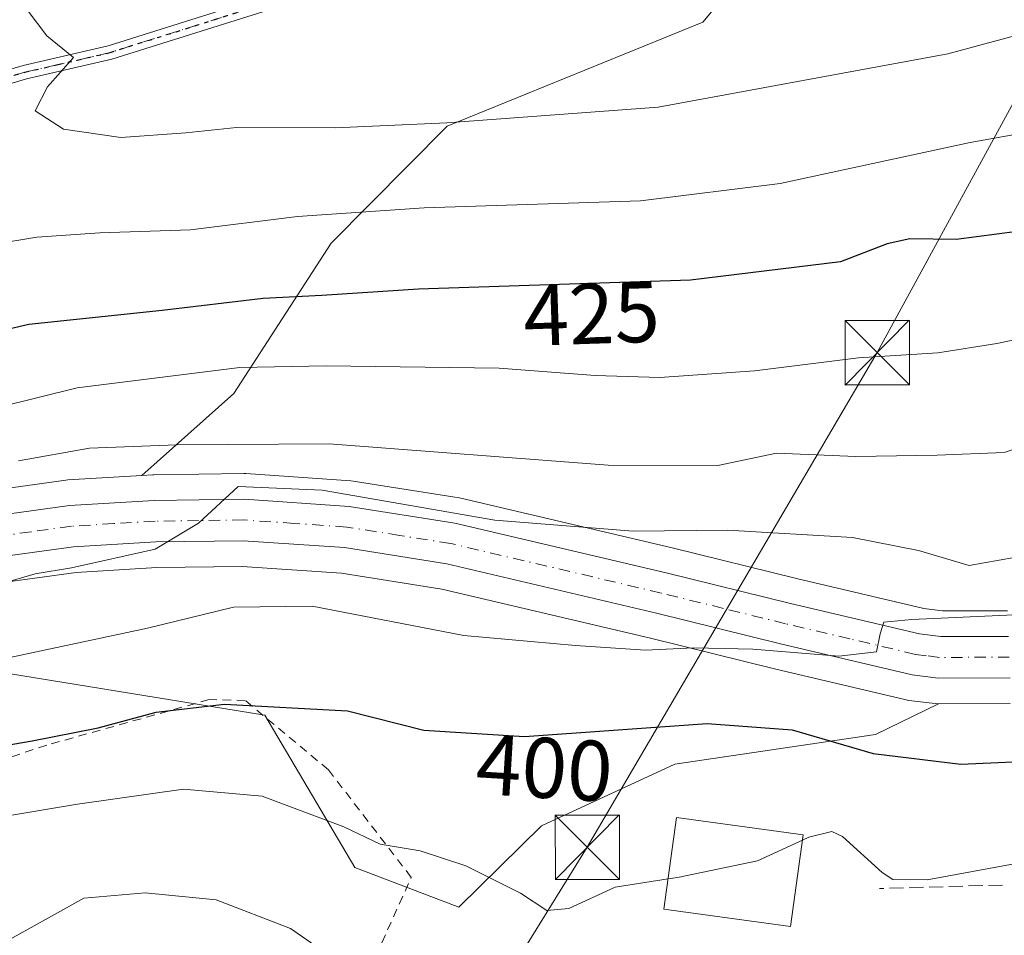
# Model space of a CAD drawing. Units: metres. Extents: x 609889 to 613309, y 4789471 to 4791819.
# Drawn here: x 611753 to 611868, y 4790164 to 4790271 of the extents above; entities that cross this region are included whole.
import ezdxf
from ezdxf.enums import TextEntityAlignment as Align

# ---------------------------------------------------------------- set-up
doc = ezdxf.new("R2010")
doc.units = ezdxf.units.M
doc.header["$MEASUREMENT"] = 0
for name, pattern in [('DGN Style 2', [1.6480167562047852, 0.988810053722871, -0.6592067024819142]), ('DGN Style 3', [2.307223458686699, 1.648016756204785, -0.6592067024819142]), ('DGN Style 4', [2.6384748266838614, 1.318413404963828, -0.6592067024819142, 0.001648016756204785, -0.6592067024819142]), ('DGN Style 5', [1.1536117293433497, 0.4944050268614355, -0.6592067024819142])]:
    doc.linetypes.add(name, pattern=pattern)
for name, color, linetype, lineweight in [('Alambrada', 7, 'DGN Style 2', 0), ('Arbolado forestal CxS', 92, 'Continuous', 0), ('Camino Cxs', 7, 'Continuous', 0), ('Camino eje', 30, 'DGN Style 4', 13), ('Carretera de calzada única Cxs', 7, 'Continuous', 13), ('Carretera de calzada única eje', 7, 'DGN Style 4', 0), ('Cima', 7, 'Continuous', 0), ('Curva de nivel maestra', 30, 'Continuous', 30), ('Curva de nivel normal', 30, 'Continuous', 0), ('Edificación Cxs', 1, 'Continuous', 13), ('Núcleo urbano CxS', 7, 'Continuous', 0), ('Obra de contención lineal', 1, 'DGN Style 3', 13), ('Pastizal CxS', 92, 'Continuous', 0), ('Prado CxS', 92, 'Continuous', 0), ('Ruta', 7, 'DGN Style 5', 30), ('Rótulo de curva de nivel directora', 7, 'Continuous', 0), ('Tendido', 6, 'Continuous', 0), ('Torre de tendido puntual', 7, 'Continuous', 0)]:
    doc.layers.add(name, color=color, linetype=linetype, lineweight=lineweight)
doc.styles.add('Style-Arial', font='txt')

# ---------------------------------------------------------------- blocks, each defined once
blk = doc.blocks.new('5TTEND')
at = {"layer": 'Cima', "color": 7, "linetype": 'Continuous', "lineweight": 0}
for p, q in [((-0.375, 0.3754), (0.375, -0.3746)), ((0.3720000000000001, 0.3784000000000001), (-0.3720000000000001, -0.3776))]:
    blk.add_line(p, q, dxfattribs=at)
at = {"layer": 'Cima', "color": 7, "linetype": 'Continuous', "lineweight": 0, "flags": 128}
blk.add_lwpolyline([(-0.375, -0.3746), (0.375, -0.3746), (0.375, 0.3754), (-0.375, 0.3754), (-0.3720000000000001, -0.3776)], dxfattribs=at)

msp = doc.modelspace()

# ---------------------------------------------------------------- linework, layer by layer
at = {"layer": 'Alambrada', "color": 7, "linetype": 'DGN Style 2', "lineweight": 0}
msp.add_polyline3d([(611783.8201000001, 4790137.630100001, 384.4790999999968), (611798.6700999998, 4790170.6601, 412.5041999999958), (611798.7301000003, 4790170.800100001, 412.6068999999989), (611789.0701000001, 4790183.350099999, 411.5504999999976), (611779.3800999997, 4790191.4301, 416.2485000000015), (611775.1700999998, 4790191.530099999, 417.0605999999971), (611756.2301000003, 4790186.210100001, 406.2213999999949), (611739.0301000001, 4790180.520099999, 401.187699999995), (611732.1300999997, 4790170.970100001, 401.6970000000001), (611720.9700999996, 4790151.640100001, 406.2883000000002), (611719.2100999998, 4790143.9901, 407.3215999999957), (611716.8201000001, 4790130.140100001, 401.1949000000022), (611715.5701000001, 4790123.920100001, 398.9688000000024), (611714.2600999996, 4790123.390100001, 399.4192999999942), (611704.9101, 4790123.050100001, 404.6679000000004), (611695.5301000001, 4790123.880100001, 408.4121000000014), (611694.8101000005, 4790116.890100001, 406.9508999999962), (611693.0500999996, 4790108.710100001, 409.3445999999968), (611689.6001000004, 4790095.2401, 403.4799999999959), (611685.2600999996, 4790080.050100001, 396.5650000000023), (611680.2701000003, 4790064.590100001, 396.3359999999957)], dxfattribs=at)
at = {"layer": 'Arbolado forestal CxS', "color": 92, "linetype": 'Continuous', "lineweight": 0}
for points in [[(612183.6096999999, 4790254.228, 462.9594999999972), (612141.2023, 4790283.124100001, 464.2926000000007), (612091.8809000002, 4790343.5408, 469.9425999999949), (612078.4420999996, 4790362.734099999, 473.8475000000035), (612064.8975000001, 4790367.938999999, 470.8709999999992), (612051.7813999997, 4790395.408299999, 474.747000000003), (612032.1529000001, 4790396.148499999, 470.3337999999931), (611995.1848999998, 4790357.576199999, 445.5586999999941), (611970.1765999999, 4790369.886299999, 450.9008000000031), (611953.7280000001, 4790379.561000001, 457.780899999998), (611940.0798000004, 4790367.9836, 455.5105999999942), (611915.0005000001, 4790364.138499999, 455.7578000000067), (611844.5657000003, 4790310.4299, 449.4627999999939), (611850.6886999998, 4790292.0625, 445.732999999993), (611832.7286, 4790270.529300001, 439.8396999999969), (611802.9315999999, 4790258.387900001, 435.0948000000063), (611789.3958999999, 4790244.738800001, 429.8340999999928), (611778.0473999997, 4790227.2007, 419.7670999999973), (611767.3317, 4790217.6691, 414.3542000000016)], [(611868.2543000003, 4790201.889900001, 407.8365999999951), (611860.6514999997, 4790201.8705, 406.9468999999954), (611858.5011, 4790202.1373, 406.3053999999975), (611843.6435000002, 4790205.646500001, 407.6784000000043), (611829.1425000001, 4790209.216700001, 409.8616000000038), (611804.4977000002, 4790215.020400001, 412.1806999999972), (611804.3053000001, 4790215.058900001, 412.1652999999933), (611791.9694999997, 4790217.0132, 412.4456000000064), (611791.7052999996, 4790217.043099999, 412.4863000000041), (611779.4552999996, 4790217.883199999, 413.5483999999997), (611779.2301000003, 4790217.889900001, 413.5666000000056), (611768.7399000004, 4790217.7499, 414.3405999999959), (611768.6017000005, 4790217.744899999, 414.3462), (611767.3317, 4790217.6691, 414.3542000000016), (611778.0473999997, 4790227.2007, 419.7670999999973), (611789.3958999999, 4790244.738800001, 429.8340999999928), (611802.9315999999, 4790258.387900001, 435.0948000000063), (611832.7286, 4790270.529300001, 439.8396999999969), (611850.6886999998, 4790292.0625, 445.732999999993)], [(611868.2543000003, 4790201.889900001, 407.8365999999951), (611860.6514999997, 4790201.8705, 406.9468999999954), (611858.5011, 4790202.1373, 406.3053999999975), (611843.6435000002, 4790205.646500001, 407.6784000000043), (611829.1425000001, 4790209.216700001, 409.8616000000038), (611804.4977000002, 4790215.020400001, 412.1806999999972), (611804.3053000001, 4790215.058900001, 412.1652999999933), (611791.9694999997, 4790217.0132, 412.4456000000064), (611791.7052999996, 4790217.043099999, 412.4863000000041), (611779.4552999996, 4790217.883199999, 413.5483999999997), (611779.2301000003, 4790217.889900001, 413.5666000000056), (611768.7399000004, 4790217.7499, 414.3405999999959), (611768.6017000005, 4790217.744899999, 414.3462), (611767.3317, 4790217.6691, 414.3542000000016)], [(611750.5292999997, 4790205.089199999, 410.8117999999959), (611759.6567000002, 4790206.362500001, 410.3543999999966), (611769.0683000004, 4790206.921399999, 409.9953999999998), (611779.0378999999, 4790207.048900001, 409.1202000000048), (611790.6133000003, 4790206.266200001, 408.0969999999944), (611802.2909000004, 4790204.4145, 408.0228000000061), (611826.6076999997, 4790198.693499999, 406.1505000000034), (611841.0963000003, 4790195.1239, 404.505799999999), (611856.4303000001, 4790191.500499999, 404.1777000000002), (611856.5991000002, 4790191.465700001, 404.1699999999983), (611856.7503000004, 4790191.4429, 404.1668000000063), (611859.8103, 4790191.062899999, 404.0969000000041), (611860.1836999999, 4790191.040100001, 404.0975000000035), (611852.8428999997, 4790187.460899999, 402.0513000000064), (611829.4559000004, 4790184.0163, 399.5819999999949), (611813.9237000003, 4790176.804099999, 397.5975999999937), (611804.2911, 4790167.330499999, 394.2361999999994), (611792.1460999995, 4790171.960700001, 394.0700999999972), (611781.6533000004, 4790189.716499999, 400.4790000000066), (611751.7895000001, 4790194.558300001, 405.1150999999954)], [(611860.1836999999, 4790191.040100001, 404.0975000000035), (611859.8103, 4790191.062899999, 404.0969000000041), (611856.7503000004, 4790191.4429, 404.1668000000063), (611856.5991000002, 4790191.465700001, 404.1699999999983), (611856.4303000001, 4790191.500499999, 404.1777000000002), (611841.0963000003, 4790195.1239, 404.505799999999), (611826.6076999997, 4790198.693499999, 406.1505000000034), (611802.2909000004, 4790204.4145, 408.0228000000061), (611790.6133000003, 4790206.266200001, 408.0969999999944), (611779.0378999999, 4790207.048900001, 409.1202000000048), (611769.0683000004, 4790206.921399999, 409.9953999999998), (611759.6567000002, 4790206.362500001, 410.3543999999966), (611750.5292999997, 4790205.089199999, 410.8117999999959)], [(611614.3683000002, 4790046.9597, 403.7924000000057), (611630.8120999997, 4790032.3301, 398.6686000000045), (611643.6496000001, 4790029.0053, 397.020199999999), (611653.4429000001, 4790038.9123, 396.3209000000061), (611671.9386, 4790070.762700001, 398.5467000000062), (611713.8548999997, 4790165.5023, 404.511599999998), (611740.6174999997, 4790187.1545, 403.8616000000038), (611751.7895000001, 4790194.558300001, 405.1150999999954), (611781.6533000004, 4790189.716499999, 400.4790000000066), (611792.1460999995, 4790171.960700001, 394.0700999999972), (611804.2911, 4790167.330499999, 394.2361999999994), (611813.9237000003, 4790176.804099999, 397.5975999999937), (611829.4559000004, 4790184.0163, 399.5819999999949), (611852.8428999997, 4790187.460899999, 402.0513000000064), (611860.1836999999, 4790191.040100001, 404.0975000000035)]]:
    msp.add_polyline3d(points, dxfattribs=at)
at = {"layer": 'Camino Cxs', "color": 7, "linetype": 'Continuous', "lineweight": 0}
for points in [[(611787.3601000002, 4790273.620100001, 443.8291999999929), (611763.8300999999, 4790266.190099999, 437.4302000000025), (611753.8901000004, 4790263.890100001, 435.357999999993), (611749.3000999996, 4790262.5601, 433.9548000000068), (611740.7500999998, 4790258.620100001, 432.4548999999971), (611725.7600999996, 4790252.420100001, 430.3803999999946), (611723.2401000002, 4790251.3201, 430.0460000000021), (611717.2100999998, 4790250.7741, 429.5173999999971), (611718.4145000001, 4790251.6787, 429.6339000000008), (611719.3501000004, 4790252.600099999, 429.713699999993), (611722.8300999999, 4790252.920100001, 429.9961000000039), (611725.1300999997, 4790253.9101, 430.2667999999976), (611740.1001000004, 4790260.110099999, 432.6821999999956), (611748.7301000003, 4790264.0801, 434.1193000000058), (611753.4801000003, 4790265.470100001, 435.5414000000019), (611763.4001000002, 4790267.7601, 437.200800000006), (611786.7500999998, 4790275.130100001, 443.0868000000046)], [(611719.3501000004, 4790252.600099999, 429.713699999993), (611722.8300999999, 4790252.920100001, 429.9961000000039), (611725.1300999997, 4790253.9101, 430.2667999999976), (611740.1001000004, 4790260.110099999, 432.6821999999956), (611748.7301000003, 4790264.0801, 434.1193000000058), (611753.4801000003, 4790265.470100001, 435.5414000000019), (611763.4001000002, 4790267.7601, 437.200800000006), (611786.7500999998, 4790275.130100001, 443.0868000000046)], [(611787.3601000002, 4790273.620100001, 443.8291999999929), (611763.8300999999, 4790266.190099999, 437.4302000000025), (611753.8901000004, 4790263.890100001, 435.357999999993), (611749.3000999996, 4790262.5601, 433.9548000000068), (611740.7500999998, 4790258.620100001, 432.4548999999971), (611725.7600999996, 4790252.420100001, 430.3803999999946), (611723.2401000002, 4790251.3201, 430.0460000000021), (611717.2100999998, 4790250.7741, 429.5173999999971)]]:
    msp.add_polyline3d(points, dxfattribs=at)
at = {"layer": 'Camino eje', "color": 30, "linetype": 'DGN Style 4', "lineweight": 13}
msp.add_polyline3d([(611787.0551000005, 4790274.3751, 443.4376000000047), (611763.6151000002, 4790266.975099999, 437.258600000001), (611757.5549, 4790265.5733, 436.2605999999942), (611753.6851000005, 4790264.6801, 435.4462000000058), (611751.3901000004, 4790264.015100001, 434.8007999999973), (611749.0151000004, 4790263.3201, 434.0360999999976), (611744.7001, 4790261.335100001, 433.4128999999957), (611740.4250999996, 4790259.3651, 432.5675999999949)], dxfattribs=at)
at = {"layer": 'Carretera de calzada única Cxs', "color": 7, "linetype": 'Continuous', "lineweight": 13}
for points in [[(611749.0701000001, 4790212.790100001, 423.2810999999929), (611758.8800999997, 4790214.1601, 424.0494000000036), (611768.7801000001, 4790214.7501, 427.8766999999935), (611779.2500999998, 4790214.890100001, 426.5528999999952), (611791.5000999998, 4790214.050100001, 431.0043000000006), (611803.8101000005, 4790212.100099999, 430.7753999999986), (611828.4401000004, 4790206.300100001, 421.2338000000018), (611842.9401000004, 4790202.7301, 426.963699999993), (611857.9700999996, 4790199.1801, 416.6261999999988), (611860.4700999996, 4790198.870100001, 412.4532999999938), (611868.3701, 4790198.890100001, 411.1006999999955)], [(611749.0701000001, 4790212.790100001, 423.2810999999929), (611758.8800999997, 4790214.1601, 424.0494000000036), (611768.7801000001, 4790214.7501, 427.8766999999935), (611779.2500999998, 4790214.890100001, 426.5528999999952), (611791.5000999998, 4790214.050100001, 431.0043000000006), (611803.8101000005, 4790212.100099999, 430.7753999999986), (611828.4401000004, 4790206.300100001, 421.2338000000018), (611842.9401000004, 4790202.7301, 426.963699999993), (611857.9700999996, 4790199.1801, 416.6261999999988), (611860.4700999996, 4790198.870100001, 412.4532999999938), (611868.3701, 4790198.890100001, 411.1006999999955)], [(611868.5500999996, 4790194.0601, 413.2235999999975), (611860.1801000005, 4790194.040100001, 408.9851000000053), (611857.1201, 4790194.420100001, 411.3635999999969), (611841.8000999996, 4790198.040100001, 422.8144999999931), (611827.3101000005, 4790201.610099999, 411.857999999993), (611802.8701, 4790207.360099999, 424.6224999999977), (611790.9501, 4790209.2501, 422.4082000000053), (611779.1201, 4790210.050100001, 425.3678999999975), (611768.9601999996, 4790209.920100001, 427.7148000000016), (611759.3601000002, 4790209.350099999, 421.7716999999975), (611749.9700999996, 4790208.040100001, 416.450800000006), (611745.5201000003, 4790206.970100001, 417.8282000000036), (611738.5900999998, 4790204.690099999, 423.0776000000042), (611729.5900999998, 4790201.0601, 427.1867999999959), (611715.4801000003, 4790194.360099999, 422.6377000000066), (611711.4302000003, 4790191.9901, 425.8781000000017), (611707.2302000001, 4790189.170100001, 422.4710000000051), (611703.7100999998, 4790186.350099999, 419.4612000000052), (611700.3251, 4790182.912500001, 418.805600000007)], [(611868.5500999996, 4790194.0601, 413.2235999999975), (611860.1801000005, 4790194.040100001, 408.9851000000053), (611857.1201, 4790194.420100001, 411.3635999999969), (611841.8000999996, 4790198.040100001, 422.8144999999931), (611827.3101000005, 4790201.610099999, 411.857999999993), (611802.8701, 4790207.360099999, 424.6224999999977), (611790.9501, 4790209.2501, 422.4082000000053), (611779.1201, 4790210.050100001, 425.3678999999975), (611768.9601999996, 4790209.920100001, 427.7148000000016), (611759.3601000002, 4790209.350099999, 421.7716999999975), (611749.9700999996, 4790208.040100001, 416.450800000006)]]:
    msp.add_polyline3d(points, dxfattribs=at)
at = {"layer": 'Carretera de calzada única eje', "color": 7, "linetype": 'DGN Style 4', "lineweight": 0}
msp.add_polyline3d([(611868.4600999998, 4790196.470100001, 411.3319000000047), (611860.3201000001, 4790196.450099999, 409.4621000000043), (611858.7901, 4790196.640100001, 411.1346000000049), (611857.5401, 4790196.800100001, 412.5948000000063), (611849.8800999997, 4790198.610099999, 424.7461000000039), (611842.3701, 4790200.380100001, 424.9446000000025), (611835.1300999997, 4790202.170100001, 416.3325999999943), (611827.8800999997, 4790203.950099999, 415.6496999999945), (611803.3400999998, 4790209.7301, 427.709799999997), (611797.3800999997, 4790210.670100001, 428.0973999999987), (611791.2200999996, 4790211.6501, 427.7094999999972), (611785.1001000004, 4790212.0701, 424.1545000000042), (611779.1801000005, 4790212.470100001, 424.9465000000055), (611773.9501, 4790212.4001, 427.970100000006), (611768.8701, 4790212.3301, 427.3797999999952), (611764.0701000001, 4790212.050100001, 423.8891000000004), (611759.1201, 4790211.7501, 422.6349000000046), (611754.4200999998, 4790211.100099999, 421.5653000000021), (611749.5201000003, 4790210.4101, 419.9918000000035)], dxfattribs=at)
at = {"layer": 'Curva de nivel maestra', "color": 30, "linetype": 'Continuous', "lineweight": 30, "flags": 128}
for points, elevation in [([(611874.0999999996, 4790246.7301), (611862.25, 4790245.170100001), (611856.8799999999, 4790245.270099999), (611854.2100000001, 4790244.6601), (611848.7800000003, 4790242.5601), (611831.2800000003, 4790240.440099999), (611799.5700000003, 4790239.380100001), (611788.3099999996, 4790238.6501), (611781.4699999997, 4790238.280099999), (611769.6799999997, 4790236.9001), (611754.1600000003, 4790235.280099999), (611741.7100000001, 4790232.380100001)], 425), ([(611746.6100000005, 4790185.350099999), (611754.5499999998, 4790186.7301), (611762.2199999997, 4790188.2501), (611768.9900000002, 4790190.0701), (611776.9600000001, 4790191.0001), (611791.2999999998, 4790190.220100001), (611800.2199999997, 4790187.950099999), (611811.9199999999, 4790187.2401), (611833.2199999997, 4790188.7401), (611843.1399999997, 4790187.9901), (611852.5700000003, 4790185.2601), (611862.8200000003, 4790184.0001), (611873.2599999999, 4790184.470100001)], 400)]:
    msp.add_lwpolyline(points, dxfattribs=dict(at, elevation=elevation))
at = {"layer": 'Curva de nivel normal', "color": 30, "linetype": 'Continuous', "lineweight": 0, "flags": 128}
for points, elevation in [([(611753.9600000001, 4790271.949999999), (611756.25, 4790268.92), (611759.3399999999, 4790266.390000001), (611756.3200000003, 4790262.960000001), (611754.8700000001, 4790260.180000001), (611758.2000000002, 4790258.039999999), (611764.8799999999, 4790257.050000001), (611772.4600000001, 4790257.600000001), (611778.3600000005, 4790258.25), (611789.8799999999, 4790258.180000001), (611802.8799999999, 4790258.76), (611827.54, 4790260.600000001), (611861.2999999998, 4790266.82), (611877.25, 4790271.130000001)], 435), ([(611878.8700000001, 4790259.15), (611863.8899999997, 4790256.480000001), (611841.7400000002, 4790251.699999999), (611825.4600000001, 4790249.67), (611800.25, 4790248.880000001), (611785.4600000001, 4790247.869999999), (611773, 4790246.32), (611762.4400000004, 4790245.949999999), (611755.0999999996, 4790245.460000001), (611749.8799999999, 4790244.600000001)], 430), ([(611876.4800000006, 4790235.029999999), (611867.0199999996, 4790233.050000001), (611860.1200000001, 4790231.980000001), (611850.8600000005, 4790231.359999999), (611838.7400000002, 4790229.859999999), (611827.7000000002, 4790229.100000001), (611820.1900000004, 4790229.310000001), (611808.9699999997, 4790230.16), (611788.8200000003, 4790230.439999999), (611778.75, 4790230.27), (611759.79, 4790227.890000001), (611746.1200000001, 4790224.480000001)], 420), ([(611877.2400000002, 4790223.460000001), (611867.8700000001, 4790220.34), (611860.0499999998, 4790220.029999999), (611850.5700000003, 4790219.859999999), (611841.3099999996, 4790220.26), (611834.4600000001, 4790218.84), (611821.7100000001, 4790218.859999999), (611789.1799999997, 4790221.359999999), (611771.4000000004, 4790221.24), (611761.2300000006, 4790220.859999999), (611752.9600000001, 4790219.350000001)], 415), ([(611872.54, 4790208.699999999), (611863.79, 4790207.15), (611857.8600000005, 4790208.9), (611850.1699999999, 4790210.42), (611835.5999999996, 4790211.27), (611824.6200000001, 4790211.15), (611808.4800000006, 4790212.439999999), (611788.3399999999, 4790215.960000001), (611778.5499999998, 4790216.359999999), (611773.9299999997, 4790212.100000001), (611768.8799999999, 4790209.08), (611759.1299999999, 4790206.9), (611754.8799999999, 4790206.199999999), (611745.5599999996, 4790203.480000001)], 410), ([(611869.8700000001, 4790201.449999999), (611857.0800000001, 4790200.880000001), (611853.8300000001, 4790200.550000001), (611853.4100000003, 4790199.210000001), (611852.9800000006, 4790197.109999999), (611848.5800000001, 4790196.58), (611838.5499999998, 4790197.41), (611831.6600000003, 4790197.560000001), (611826.04, 4790197.279999999), (611817.8799999999, 4790197.850000001), (611804.8799999999, 4790199), (611787.2000000002, 4790202.41), (611778.0300000003, 4790202.32), (611767.9900000002, 4790199.84), (611751.3799999999, 4790196.34)], 405), ([(611750.2599999999, 4790177.75), (611759.8099999996, 4790179.32), (611772.1900000004, 4790181.07), (611781.3600000005, 4790180.27), (611790.8799999999, 4790176.699999999), (611795.1100000005, 4790174.689999999), (611799.7800000003, 4790173.890000001), (611805.0899999999, 4790172.140000001), (611811.4900000002, 4790168.939999999), (611814.54, 4790166.92), (611817.1200000001, 4790167.180000001), (611822.4900000002, 4790169.640000001), (611828.6871999997, 4790170.6261)], 395), ([(611844.3369000005, 4790175.1511), (611845.0899999999, 4790175.5), (611847.7599999999, 4790176.130000001), (611849.0300000003, 4790175.550000001), (611853.6200000001, 4790171.359999999), (611854.8799999999, 4790170.550000001), (611858.8899999997, 4790170.52), (611872.8499999996, 4790173.08)], 395), ([(611828.6871999997, 4790170.6261), (611829.7800000003, 4790170.800000001), (611839.0899999999, 4790172.720000001), (611844.3369000005, 4790175.1511)], 395), ([(611870.2599999999, 4790161.859999999), (611863.0499999998, 4790158.619999999), (611852.54, 4790154.66), (611848.3300000001, 4790154.060000001), (611844.9900000002, 4790155.359999999), (611838.9000000004, 4790155.640000001), (611828.8099999996, 4790152.850000001), (611823.7100000001, 4790150.119999999), (611820.5599999996, 4790149.300000001), (611816.4800000006, 4790150.57), (611810.4199999999, 4790153.65), (611799.5999999996, 4790156.050000001), (611791.6399999997, 4790159.980000001), (611784.6500000004, 4790164.84), (611776.0099999999, 4790168.199999999), (611767.7300000006, 4790168.99), (611760.5499999998, 4790168.369999999), (611750.6200000001, 4790162.869999999)], 390)]:
    msp.add_lwpolyline(points, dxfattribs=dict(at, elevation=elevation))
at = {"layer": 'Edificación Cxs', "color": 1, "linetype": 'Continuous', "lineweight": 13}
msp.add_polyline3d([(611844.4200999998, 4790175.7601, 398.6382000000012), (611842.9600999998, 4790165.0601, 398.0170000000071), (611828.2001, 4790167.0801, 396.3372999999993), (611829.6700999998, 4790177.780099999, 398.2651000000042), (611844.4200999998, 4790175.7601, 398.6382000000012)], dxfattribs=at)
msp.add_3dface([(611844.4200999998, 4790175.7601, 398.6382000000012), (611842.9600999998, 4790165.0601, 398.6382000000012), (611828.2001, 4790167.0801, 398.6382000000012), (611829.6700999998, 4790177.780099999, 398.6382000000012)], dxfattribs=at)
at = {"layer": 'Núcleo urbano CxS', "color": 7, "linetype": 'Continuous', "lineweight": 0}
for points in [[(611748.6551000001, 4790215.761299999, 415.2559999999939), (611758.4650999998, 4790217.131300001, 413.897100000002), (611758.7017000001, 4790217.154999999, 413.8931000000011), (611767.3317, 4790217.6691, 414.3542000000016), (611768.6017000005, 4790217.744899999, 414.3462), (611768.7399000004, 4790217.7499, 414.3405999999959), (611779.2301000003, 4790217.889900001, 413.5666000000056), (611779.4552999996, 4790217.883199999, 413.5483999999997), (611791.7052999996, 4790217.043099999, 412.4863000000041), (611791.9694999997, 4790217.0132, 412.4456000000064), (611804.3053000001, 4790215.058900001, 412.1652999999933), (611804.4977000002, 4790215.020400001, 412.1806999999972), (611829.1425000001, 4790209.216700001, 409.8616000000038), (611843.6435000002, 4790205.646500001, 407.6784000000043), (611858.5011, 4790202.1373, 406.3053999999975), (611860.6514999997, 4790201.8705, 406.9468999999954), (611868.2543000003, 4790201.889900001, 407.8365999999951)], [(611868.2543000003, 4790201.889900001, 407.8365999999951), (611860.6514999997, 4790201.8705, 406.9468999999954), (611858.5011, 4790202.1373, 406.3053999999975), (611843.6435000002, 4790205.646500001, 407.6784000000043), (611829.1425000001, 4790209.216700001, 409.8616000000038), (611804.4977000002, 4790215.020400001, 412.1806999999972), (611804.3053000001, 4790215.058900001, 412.1652999999933), (611791.9694999997, 4790217.0132, 412.4456000000064), (611791.7052999996, 4790217.043099999, 412.4863000000041), (611779.4552999996, 4790217.883199999, 413.5483999999997), (611779.2301000003, 4790217.889900001, 413.5666000000056), (611768.7399000004, 4790217.7499, 414.3405999999959), (611768.6017000005, 4790217.744899999, 414.3462), (611767.3317, 4790217.6691, 414.3542000000016)], [(611748.6551000001, 4790215.761299999, 415.2559999999939), (611758.4650999998, 4790217.131300001, 413.897100000002), (611758.7017000001, 4790217.154999999, 413.8931000000011), (611767.3317, 4790217.6691, 414.3542000000016)], [(611868.5573000005, 4790191.0602, 404.0164999999979), (611860.1836999999, 4790191.040100001, 404.0975000000035), (611859.8103, 4790191.062899999, 404.0969000000041), (611856.7503000004, 4790191.4429, 404.1668000000063), (611856.5991000002, 4790191.465700001, 404.1699999999983), (611856.4303000001, 4790191.500499999, 404.1777000000002), (611841.0963000003, 4790195.1239, 404.505799999999), (611826.6076999997, 4790198.693499999, 406.1505000000034), (611802.2909000004, 4790204.4145, 408.0228000000061), (611790.6133000003, 4790206.266200001, 408.0969999999944), (611779.0378999999, 4790207.048900001, 409.1202000000048), (611769.0683000004, 4790206.921399999, 409.9953999999998), (611759.6567000002, 4790206.362500001, 410.3543999999966), (611750.5292999997, 4790205.089199999, 410.8117999999959)], [(611860.1836999999, 4790191.040100001, 404.0975000000035), (611859.8103, 4790191.062899999, 404.0969000000041), (611856.7503000004, 4790191.4429, 404.1668000000063), (611856.5991000002, 4790191.465700001, 404.1699999999983), (611856.4303000001, 4790191.500499999, 404.1777000000002), (611841.0963000003, 4790195.1239, 404.505799999999), (611826.6076999997, 4790198.693499999, 406.1505000000034), (611802.2909000004, 4790204.4145, 408.0228000000061), (611790.6133000003, 4790206.266200001, 408.0969999999944), (611779.0378999999, 4790207.048900001, 409.1202000000048), (611769.0683000004, 4790206.921399999, 409.9953999999998), (611759.6567000002, 4790206.362500001, 410.3543999999966), (611750.5292999997, 4790205.089199999, 410.8117999999959)], [(611868.5573000005, 4790191.0602, 404.0164999999979), (611860.1836999999, 4790191.040100001, 404.0975000000035)]]:
    msp.add_polyline3d(points, dxfattribs=at)
at = {"layer": 'Obra de contención lineal', "color": 1, "linetype": 'DGN Style 3', "lineweight": 13, "extrusion": (-0.02637345989689097, -0.0007535274256454874, 0.999651875809517), "elevation": -19351.60611232753, "flags": 128}
msp.add_lwpolyline([(-4770741.132623442, 748174.131001031), (-4770741.132623442, 748159.7701457223)], dxfattribs=at)
at = {"layer": 'Pastizal CxS', "color": 92, "linetype": 'Continuous', "lineweight": 0}
for points in [[(612183.6096999999, 4790254.228, 462.9594999999972), (612141.2023, 4790283.124100001, 464.2926000000007), (612091.8809000002, 4790343.5408, 469.9425999999949), (612078.4420999996, 4790362.734099999, 473.8475000000035), (612064.8975000001, 4790367.938999999, 470.8709999999992), (612051.7813999997, 4790395.408299999, 474.747000000003), (612032.1529000001, 4790396.148499999, 470.3337999999931), (611995.1848999998, 4790357.576199999, 445.5586999999941), (611970.1765999999, 4790369.886299999, 450.9008000000031), (611953.7280000001, 4790379.561000001, 457.780899999998), (611940.0798000004, 4790367.9836, 455.5105999999942), (611915.0005000001, 4790364.138499999, 455.7578000000067), (611844.5657000003, 4790310.4299, 449.4627999999939), (611850.6886999998, 4790292.0625, 445.732999999993), (611832.7286, 4790270.529300001, 439.8396999999969), (611802.9315999999, 4790258.387900001, 435.0948000000063), (611789.3958999999, 4790244.738800001, 429.8340999999928), (611778.0473999997, 4790227.2007, 419.7670999999973), (611767.3317, 4790217.6691, 414.3542000000016)], [(611850.6886999998, 4790292.0625, 445.732999999993), (611832.7286, 4790270.529300001, 439.8396999999969), (611802.9315999999, 4790258.387900001, 435.0948000000063), (611789.3958999999, 4790244.738800001, 429.8340999999928), (611778.0473999997, 4790227.2007, 419.7670999999973), (611767.3317, 4790217.6691, 414.3542000000016), (611758.7017000001, 4790217.154999999, 413.8931000000011), (611758.4650999998, 4790217.131300001, 413.897100000002), (611748.6551000001, 4790215.761299999, 415.2559999999939)], [(611748.6551000001, 4790215.761299999, 415.2559999999939), (611758.4650999998, 4790217.131300001, 413.897100000002), (611758.7017000001, 4790217.154999999, 413.8931000000011), (611767.3317, 4790217.6691, 414.3542000000016)]]:
    msp.add_polyline3d(points, dxfattribs=at)
at = {"layer": 'Prado CxS', "color": 92, "linetype": 'Continuous', "lineweight": 0}
for points in [[(611614.3683000002, 4790046.9597, 403.7924000000057), (611630.8120999997, 4790032.3301, 398.6686000000045), (611643.6496000001, 4790029.0053, 397.020199999999), (611653.4429000001, 4790038.9123, 396.3209000000061), (611671.9386, 4790070.762700001, 398.5467000000062), (611713.8548999997, 4790165.5023, 404.511599999998), (611740.6174999997, 4790187.1545, 403.8616000000038), (611751.7895000001, 4790194.558300001, 405.1150999999954), (611781.6533000004, 4790189.716499999, 400.4790000000066), (611792.1460999995, 4790171.960700001, 394.0700999999972), (611804.2911, 4790167.330499999, 394.2361999999994), (611813.9237000003, 4790176.804099999, 397.5975999999937), (611829.4559000004, 4790184.0163, 399.5819999999949), (611852.8428999997, 4790187.460899999, 402.0513000000064), (611860.1836999999, 4790191.040100001, 404.0975000000035)], [(611751.7895000001, 4790194.558300001, 405.1150999999954), (611781.6533000004, 4790189.716499999, 400.4790000000066), (611792.1460999995, 4790171.960700001, 394.0700999999972), (611804.2911, 4790167.330499999, 394.2361999999994), (611813.9237000003, 4790176.804099999, 397.5975999999937), (611829.4559000004, 4790184.0163, 399.5819999999949), (611852.8428999997, 4790187.460899999, 402.0513000000064), (611860.1836999999, 4790191.040100001, 404.0975000000035), (611868.5573000005, 4790191.0602, 404.0164999999979)], [(611868.5573000005, 4790191.0602, 404.0164999999979), (611860.1836999999, 4790191.040100001, 404.0975000000035)]]:
    msp.add_polyline3d(points, dxfattribs=at)
at = {"layer": 'Ruta', "color": 7, "linetype": 'DGN Style 5', "lineweight": 30}
msp.add_polyline3d([(611751.3901000004, 4790264.015100001, 434.8007999999973), (611753.6851000005, 4790264.6801, 435.4462000000058), (611757.5549, 4790265.5733, 436.2605999999942), (611763.6151000002, 4790266.975099999, 437.258600000001), (611787.0551000005, 4790274.3751, 443.4376000000047)], dxfattribs=at)
msp.add_polyline3d([(611751.3901000004, 4790264.015100001, 434.8007999999973), (611753.6851000005, 4790264.6801, 435.4462000000058), (611757.5549, 4790265.5733, 436.2605999999942), (611763.6151000002, 4790266.975099999, 437.258600000001), (611787.0551000005, 4790274.3751, 443.4376000000047)], dxfattribs=at)
at = {"layer": 'Tendido', "color": 6, "linetype": 'Continuous', "lineweight": 0}
msp.add_polyline3d([(611763.3611000003, 4790076.615300001, 379.6220999999932), (611795.3096000003, 4790135.617500001, 385.3702999999951), (611819.2544, 4790174.312899999, 397.2736000000005), (611853.0554000001, 4790231.984800001, 443.7229999999981), (611877.1392999999, 4790276.221100001, 456.9241000000038), (611904.5827000003, 4790324.1997, 451.7768000000069), (611948.9666999998, 4790401.127499999, 462.8237999999984), (611966.6014, 4790440.240800001, 456.5725999999996), (611991.1517000003, 4790485.258400001, 451.7899999999936), (612001.7511999998, 4790536.1975, 443.0817999999999), (612056.3876999998, 4790606.047700001, 433.7635000000009)], dxfattribs=at)

# ---------------------------------------------------------------- block references
at = {"layer": 'Torre de tendido puntual', "color": 7, "linetype": 'Continuous', "lineweight": 0, "xscale": 10, "yscale": 10, "zscale": 10}
for p in [(611853.0554000001, 4790231.984800001, 443.7229999999981), (611819.2544, 4790174.312899999, 397.2736000000005)]:
    msp.add_blockref('5TTEND', p, dxfattribs=at)

# ---------------------------------------------------------------- texts
at = {"layer": 'Rótulo de curva de nivel directora', "color": 7, "linetype": 'Continuous', "lineweight": 0, "style": 'Style-Arial'}
for s, rotation, p in [('425', 1.914575610485757, (611819.7483027405, 4790236.519937431)), ('400', 356.5272318410784, (611814.2653436569, 4790183.566119517))]:
    msp.add_text(s, height=7.000000000000002, rotation=rotation, dxfattribs=at).set_placement(p, align=Align.MIDDLE_CENTER)

doc.saveas('drawing.dxf')
